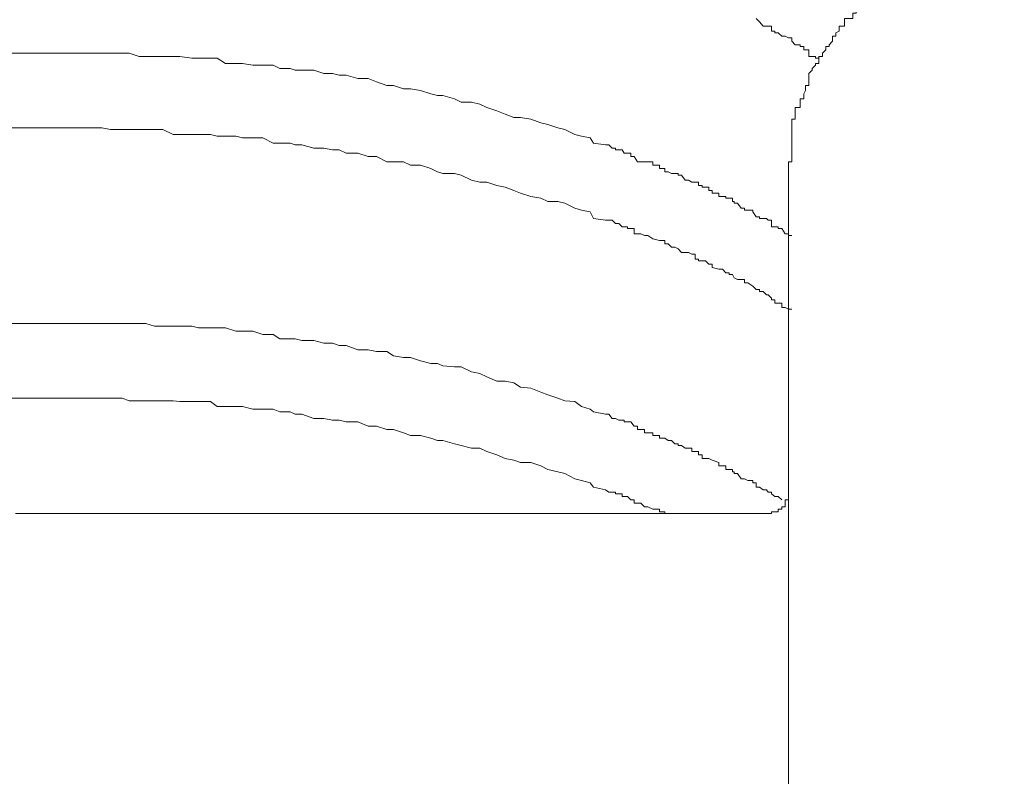
# Model space of a CAD drawing. Units: inches. Extents: x -2711 to 1760, y -1323 to 1232.
# Drawn here: x -1038 to -1027, y -214 to -207 of the extents above; entities that cross this region are included whole.
import ezdxf

# ---------------------------------------------------------------- set-up
doc = ezdxf.new("R2010")
doc.units = ezdxf.units.IN
doc.header["$MEASUREMENT"] = 0
doc.layers.add('图层 1', color=7, linetype='Continuous')

msp = doc.modelspace()

# ---------------------------------------------------------------- linework, layer by layer
at = {"layer": '图层 1', "color": 7, "lineweight": 9}
for points in [[(-1030.047, -206.666), (-1030.012, -206.701), (-1029.977, -206.744), (-1029.942, -206.744)], [(-1029.942, -206.744), (-1029.924, -206.744), (-1029.924, -206.744), (-1029.889, -206.744), (-1029.889, -206.797), (-1029.854, -206.797), (-1029.854, -206.814), (-1029.819, -206.814), (-1029.784, -206.849), (-1029.749, -206.849), (-1029.714, -206.867), (-1029.679, -206.867), (-1029.679, -206.902), (-1029.679, -206.902), (-1029.644, -206.937), (-1029.592, -206.937), (-1029.592, -206.954), (-1029.557, -206.954), (-1029.557, -206.989), (-1029.539, -206.989), (-1029.504, -206.989), (-1029.504, -207.024), (-1029.504, -207.024), (-1029.504, -207.06), (-1029.469, -207.06), (-1029.434, -207.06), (-1029.434, -207.077), (-1029.399, -207.077)], [(-1037.732, -207.024), (-1037.627, -207.024), (-1037.557, -207.024), (-1037.469, -207.024), (-1037.399, -207.024), (-1037.241, -207.024), (-1037.171, -207.024), (-1037.084, -207.024), (-1036.979, -207.024), (-1036.909, -207.024), (-1036.804, -207.024), (-1036.716, -207.024), (-1036.594, -207.024), (-1036.524, -207.024), (-1036.419, -207.06), (-1036.349, -207.06), (-1036.261, -207.06), (-1036.174, -207.06), (-1036.069, -207.06), (-1035.999, -207.06), (-1035.876, -207.077), (-1035.806, -207.077), (-1035.683, -207.077), (-1035.613, -207.077), (-1035.526, -207.13), (-1035.421, -207.13), (-1035.351, -207.13), (-1035.246, -207.147), (-1035.141, -207.147), (-1035.036, -207.147), (-1034.966, -207.182), (-1034.861, -207.182), (-1034.808, -207.2), (-1034.738, -207.2), (-1034.616, -207.2), (-1034.511, -207.235), (-1034.423, -207.235), (-1034.353, -207.252), (-1034.283, -207.252), (-1034.16, -207.287), (-1034.055, -207.287), (-1033.968, -207.322), (-1033.863, -207.357), (-1033.793, -207.357), (-1033.688, -207.392), (-1033.618, -207.392), (-1033.513, -207.41), (-1033.408, -207.445), (-1033.338, -207.462), (-1033.285, -207.462), (-1033.163, -207.497), (-1033.093, -207.532), (-1032.988, -207.532), (-1032.9, -207.55), (-1032.83, -207.585), (-1032.725, -207.62), (-1032.638, -207.655), (-1032.55, -207.69), (-1032.48, -207.69), (-1032.375, -207.707), (-1032.27, -207.742), (-1032.2, -207.76), (-1032.095, -207.795), (-1032.025, -207.812), (-1031.92, -207.865), (-1031.85, -207.882), (-1031.762, -207.9), (-1031.727, -207.952), (-1031.605, -207.97)], [(-1037.732, -207.795), (-1037.627, -207.795), (-1037.557, -207.795), (-1037.469, -207.795), (-1037.399, -207.795), (-1037.241, -207.795), (-1037.171, -207.795), (-1037.084, -207.795), (-1036.979, -207.795), (-1036.909, -207.795), (-1036.804, -207.795), (-1036.716, -207.812), (-1036.594, -207.812), (-1036.524, -207.812), (-1036.419, -207.812), (-1036.349, -207.812), (-1036.261, -207.812), (-1036.174, -207.812), (-1036.069, -207.865), (-1035.999, -207.865), (-1035.876, -207.865), (-1035.806, -207.865), (-1035.683, -207.865), (-1035.613, -207.882), (-1035.526, -207.882), (-1035.421, -207.882), (-1035.351, -207.9), (-1035.246, -207.9), (-1035.141, -207.9), (-1035.036, -207.952), (-1034.966, -207.952), (-1034.861, -207.952), (-1034.808, -207.97), (-1034.738, -207.97), (-1034.616, -208.005), (-1034.511, -208.005), (-1034.423, -208.022), (-1034.353, -208.022), (-1034.283, -208.057), (-1034.16, -208.057), (-1034.055, -208.092), (-1033.968, -208.092), (-1033.863, -208.145), (-1033.793, -208.145), (-1033.688, -208.145), (-1033.618, -208.18), (-1033.513, -208.18), (-1033.408, -208.215), (-1033.338, -208.25), (-1033.285, -208.267), (-1033.163, -208.267), (-1033.093, -208.285), (-1032.988, -208.337), (-1032.9, -208.355), (-1032.83, -208.355), (-1032.725, -208.39), (-1032.638, -208.407), (-1032.55, -208.442), (-1032.48, -208.469), (-1032.375, -208.504), (-1032.27, -208.521), (-1032.2, -208.556), (-1032.095, -208.556), (-1032.025, -208.574), (-1031.92, -208.626), (-1031.85, -208.644), (-1031.762, -208.661), (-1031.727, -208.731), (-1031.605, -208.749)], [(-1030.712, -208.355), (-1030.747, -208.337), (-1030.782, -208.337), (-1030.817, -208.285), (-1030.852, -208.285), (-1030.852, -208.267), (-1030.887, -208.267), (-1030.922, -208.267), (-1030.957, -208.25), (-1030.992, -208.25), (-1030.992, -208.215), (-1030.992, -208.215), (-1031.045, -208.215), (-1031.045, -208.18), (-1031.115, -208.18), (-1031.115, -208.18), (-1031.115, -208.145), (-1031.167, -208.145), (-1031.202, -208.145), (-1031.202, -208.145), (-1031.237, -208.145), (-1031.272, -208.145), (-1031.307, -208.092), (-1031.307, -208.092), (-1031.342, -208.092), (-1031.342, -208.057), (-1031.377, -208.057), (-1031.412, -208.057), (-1031.43, -208.022), (-1031.465, -208.022), (-1031.5, -208.022), (-1031.5, -208.005), (-1031.5, -208.005), (-1031.535, -208.005), (-1031.57, -207.97), (-1031.605, -207.97)], [(-1029.714, -208.25), (-1029.714, -295.952)], [(-1030.712, -208.355), (-1030.677, -208.355), (-1030.642, -208.355), (-1030.642, -208.39), (-1030.642, -208.39), (-1030.607, -208.39), (-1030.607, -208.407), (-1030.572, -208.407), (-1030.537, -208.407), (-1030.537, -208.442), (-1030.502, -208.442), (-1030.502, -208.442), (-1030.502, -208.469), (-1030.432, -208.469), (-1030.432, -208.504), (-1030.397, -208.504), (-1030.362, -208.504), (-1030.362, -208.521), (-1030.327, -208.521), (-1030.292, -208.521), (-1030.292, -208.556), (-1030.274, -208.556), (-1030.274, -208.574), (-1030.239, -208.574), (-1030.204, -208.626), (-1030.169, -208.626), (-1030.169, -208.644), (-1030.134, -208.644), (-1030.082, -208.644), (-1030.082, -208.661), (-1030.082, -208.661), (-1030.047, -208.714), (-1030.012, -208.714), (-1030.012, -208.731), (-1029.977, -208.731), (-1029.942, -208.731)], [(-1029.679, -208.906), (-1029.714, -208.906), (-1029.714, -208.889), (-1029.749, -208.889), (-1029.784, -208.836), (-1029.819, -208.836), (-1029.819, -208.819), (-1029.854, -208.819), (-1029.889, -208.819), (-1029.889, -208.784), (-1029.889, -208.784), (-1029.889, -208.749), (-1029.924, -208.749), (-1029.942, -208.731)], [(-1031.605, -208.749), (-1031.57, -208.749), (-1031.535, -208.749), (-1031.5, -208.784), (-1031.5, -208.784), (-1031.465, -208.784), (-1031.43, -208.819), (-1031.412, -208.819), (-1031.377, -208.819), (-1031.377, -208.836), (-1031.342, -208.836), (-1031.307, -208.836), (-1031.307, -208.889), (-1031.272, -208.889), (-1031.237, -208.889), (-1031.202, -208.906), (-1031.167, -208.906), (-1031.115, -208.941), (-1031.115, -208.941), (-1031.045, -208.959), (-1031.045, -208.959), (-1030.992, -208.959), (-1030.992, -208.994), (-1030.957, -208.994), (-1030.922, -209.029), (-1030.887, -209.029), (-1030.852, -209.046), (-1030.852, -209.046), (-1030.817, -209.081), (-1030.782, -209.081), (-1030.747, -209.081), (-1030.712, -209.099), (-1030.677, -209.099), (-1030.677, -209.151), (-1030.642, -209.151), (-1030.642, -209.169), (-1030.607, -209.169), (-1030.572, -209.169), (-1030.537, -209.204), (-1030.502, -209.204), (-1030.502, -209.239), (-1030.502, -209.239), (-1030.432, -209.256), (-1030.432, -209.256), (-1030.397, -209.256), (-1030.362, -209.291), (-1030.327, -209.291), (-1030.327, -209.309), (-1030.292, -209.309), (-1030.274, -209.344), (-1030.274, -209.344), (-1030.239, -209.361), (-1030.204, -209.361), (-1030.169, -209.361), (-1030.169, -209.396), (-1030.134, -209.396), (-1030.082, -209.431), (-1030.082, -209.431), (-1030.047, -209.466), (-1030.012, -209.466), (-1030.012, -209.484), (-1029.977, -209.484), (-1029.942, -209.519)], [(-1029.679, -209.668), (-1029.714, -209.668), (-1029.749, -209.65), (-1029.784, -209.65), (-1029.784, -209.607), (-1029.819, -209.607), (-1029.854, -209.607), (-1029.854, -209.572), (-1029.889, -209.572), (-1029.889, -209.554), (-1029.889, -209.554), (-1029.924, -209.519), (-1029.942, -209.519)], [(-1037.732, -209.817), (-1037.627, -209.817), (-1037.557, -209.817), (-1037.469, -209.817), (-1037.399, -209.817), (-1037.241, -209.817), (-1037.171, -209.817), (-1037.084, -209.817), (-1036.979, -209.817), (-1036.909, -209.817), (-1036.804, -209.817), (-1036.716, -209.817), (-1036.594, -209.817), (-1036.524, -209.817), (-1036.419, -209.817), (-1036.349, -209.817), (-1036.261, -209.843), (-1036.174, -209.843), (-1036.069, -209.843), (-1035.999, -209.843), (-1035.876, -209.843), (-1035.806, -209.86), (-1035.683, -209.86), (-1035.613, -209.86), (-1035.526, -209.86), (-1035.421, -209.895), (-1035.351, -209.895), (-1035.246, -209.895), (-1035.141, -209.93), (-1035.036, -209.93), (-1034.966, -209.974), (-1034.861, -209.974), (-1034.808, -209.974), (-1034.738, -209.992), (-1034.616, -209.992), (-1034.511, -210.018), (-1034.423, -210.018), (-1034.353, -210.044), (-1034.283, -210.044), (-1034.16, -210.088), (-1034.055, -210.088), (-1033.968, -210.105), (-1033.863, -210.105), (-1033.793, -210.149), (-1033.688, -210.167), (-1033.618, -210.167), (-1033.513, -210.202), (-1033.408, -210.228), (-1033.338, -210.228), (-1033.285, -210.254), (-1033.163, -210.263), (-1033.093, -210.263), (-1032.988, -210.315), (-1032.9, -210.333), (-1032.83, -210.368), (-1032.725, -210.412), (-1032.638, -210.412), (-1032.55, -210.429), (-1032.48, -210.473), (-1032.375, -210.482), (-1032.27, -210.526), (-1032.2, -210.552), (-1032.095, -210.587), (-1032.025, -210.613), (-1031.92, -210.622), (-1031.85, -210.674), (-1031.762, -210.701), (-1031.727, -210.727), (-1031.605, -210.753)], [(-1037.732, -210.587), (-1037.627, -210.587), (-1037.557, -210.587), (-1037.469, -210.587), (-1037.399, -210.587), (-1037.241, -210.587), (-1037.171, -210.587), (-1037.084, -210.587), (-1036.979, -210.587), (-1036.909, -210.587), (-1036.804, -210.587), (-1036.716, -210.587), (-1036.594, -210.587), (-1036.524, -210.613), (-1036.419, -210.613), (-1036.349, -210.613), (-1036.261, -210.613), (-1036.174, -210.613), (-1036.069, -210.613), (-1035.999, -210.622), (-1035.876, -210.622), (-1035.806, -210.622), (-1035.683, -210.622), (-1035.613, -210.674), (-1035.526, -210.674), (-1035.421, -210.674), (-1035.351, -210.674), (-1035.246, -210.701), (-1035.141, -210.701), (-1035.036, -210.701), (-1034.966, -210.727), (-1034.861, -210.727), (-1034.808, -210.753), (-1034.738, -210.753), (-1034.616, -210.797), (-1034.511, -210.797), (-1034.423, -210.814), (-1034.353, -210.814), (-1034.283, -210.832), (-1034.16, -210.832), (-1034.055, -210.876), (-1033.968, -210.876), (-1033.863, -210.911), (-1033.793, -210.911), (-1033.688, -210.946), (-1033.618, -210.972), (-1033.513, -210.972), (-1033.408, -210.998), (-1033.338, -211.024), (-1033.285, -211.024), (-1033.163, -211.059), (-1033.093, -211.077), (-1032.988, -211.103), (-1032.9, -211.103), (-1032.83, -211.138), (-1032.725, -211.173), (-1032.638, -211.208), (-1032.55, -211.226), (-1032.48, -211.252), (-1032.375, -211.252), (-1032.27, -211.287), (-1032.2, -211.322), (-1032.095, -211.348), (-1032.025, -211.366), (-1031.92, -211.418), (-1031.85, -211.436), (-1031.762, -211.462), (-1031.727, -211.506), (-1031.605, -211.532)], [(-1030.712, -211.103), (-1030.747, -211.103), (-1030.782, -211.103), (-1030.817, -211.077), (-1030.852, -211.077), (-1030.852, -211.059), (-1030.852, -211.059), (-1030.887, -211.059), (-1030.922, -211.024), (-1030.957, -211.024), (-1030.992, -210.998), (-1030.992, -210.998), (-1031.045, -210.998), (-1031.045, -210.972), (-1031.045, -210.972), (-1031.115, -210.972), (-1031.115, -210.946), (-1031.167, -210.946), (-1031.202, -210.946), (-1031.202, -210.911), (-1031.237, -210.911), (-1031.272, -210.911), (-1031.272, -210.876), (-1031.307, -210.876), (-1031.307, -210.876), (-1031.342, -210.832), (-1031.377, -210.832), (-1031.412, -210.832), (-1031.412, -210.814), (-1031.43, -210.814), (-1031.465, -210.814), (-1031.5, -210.797), (-1031.5, -210.797), (-1031.535, -210.797), (-1031.57, -210.753), (-1031.605, -210.753)], [(-1030.712, -211.103), (-1030.712, -211.138), (-1030.677, -211.138), (-1030.642, -211.138), (-1030.642, -211.173), (-1030.642, -211.173), (-1030.607, -211.173), (-1030.607, -211.208), (-1030.572, -211.208), (-1030.537, -211.208), (-1030.502, -211.226), (-1030.502, -211.226), (-1030.432, -211.252), (-1030.432, -211.252), (-1030.432, -211.287), (-1030.397, -211.287), (-1030.362, -211.287), (-1030.362, -211.322), (-1030.327, -211.322), (-1030.292, -211.322), (-1030.292, -211.348), (-1030.274, -211.348), (-1030.274, -211.348), (-1030.274, -211.366), (-1030.239, -211.366), (-1030.204, -211.418), (-1030.169, -211.418), (-1030.134, -211.436), (-1030.082, -211.436), (-1030.082, -211.462), (-1030.047, -211.462), (-1030.047, -211.506), (-1030.012, -211.506), (-1029.977, -211.532), (-1029.942, -211.532), (-1029.924, -211.558), (-1029.889, -211.558), (-1029.889, -211.576), (-1029.889, -211.576), (-1029.854, -211.602)], [(-1030.957, -211.777), (-1030.992, -211.777), (-1030.992, -211.76), (-1031.045, -211.76), (-1031.045, -211.76), (-1031.045, -211.733), (-1031.115, -211.733), (-1031.115, -211.733), (-1031.167, -211.707), (-1031.202, -211.707), (-1031.237, -211.672), (-1031.272, -211.672), (-1031.307, -211.672), (-1031.307, -211.637), (-1031.307, -211.637), (-1031.342, -211.637), (-1031.377, -211.602), (-1031.412, -211.602), (-1031.43, -211.602), (-1031.43, -211.576), (-1031.465, -211.576), (-1031.5, -211.576), (-1031.5, -211.558), (-1031.535, -211.558), (-1031.57, -211.558), (-1031.605, -211.532)], [(-1029.977, -211.777), (-1029.942, -211.777), (-1029.924, -211.777), (-1029.889, -211.777), (-1029.889, -211.777), (-1029.889, -211.76), (-1029.854, -211.76), (-1029.819, -211.76), (-1029.819, -211.733), (-1029.784, -211.733), (-1029.784, -211.707), (-1029.749, -211.707), (-1029.749, -211.672), (-1029.749, -211.637), (-1029.714, -211.637), (-1029.714, -211.602), (-1029.714, -211.576), (-1029.714, -211.558), (-1029.714, -211.532)], [(-1029.784, -211.637), (-1029.819, -211.602), (-1029.854, -211.602)], [(-1036.874, -211.777), (-1037.084, -211.777), (-1037.294, -211.777), (-1037.487, -211.777), (-1037.697, -211.777)], [(-1029.977, -211.777), (-1036.874, -211.777)]]:
    msp.add_lwpolyline(points, dxfattribs=at)
msp.add_open_spline([(-1025.233, -207.97), (-1025.233, -207.97), (-1025.233, -207.952), (-1025.233, -207.952), (-1025.233, -207.952), (-1025.233, -207.9), (-1025.233, -207.9), (-1025.233, -207.9), (-1025.233, -207.882), (-1025.233, -207.882), (-1025.233, -207.882), (-1025.268, -207.865), (-1025.268, -207.865), (-1025.268, -207.865), (-1025.268, -207.812), (-1025.268, -207.812), (-1025.268, -207.812), (-1025.268, -207.795), (-1025.268, -207.795), (-1025.268, -207.795), (-1025.268, -207.76), (-1025.268, -207.76), (-1025.268, -207.76), (-1025.268, -207.742), (-1025.268, -207.742), (-1025.268, -207.742), (-1025.268, -207.707), (-1025.268, -207.707), (-1025.268, -207.707), (-1025.303, -207.707), (-1025.303, -207.707), (-1025.303, -207.707), (-1025.303, -207.69), (-1025.303, -207.69), (-1025.303, -207.69), (-1025.303, -207.655), (-1025.303, -207.655), (-1025.303, -207.655), (-1025.303, -207.62), (-1025.303, -207.62), (-1025.303, -207.62), (-1025.338, -207.585), (-1025.338, -207.585), (-1025.338, -207.585), (-1025.338, -207.55), (-1025.338, -207.55), (-1025.338, -207.55), (-1025.338, -207.532), (-1025.338, -207.532), (-1025.338, -207.532), (-1025.338, -207.497), (-1025.338, -207.497), (-1025.338, -207.497), (-1025.338, -207.497), (-1025.338, -207.497), (-1025.338, -207.497), (-1025.338, -207.462), (-1025.338, -207.462), (-1025.338, -207.462), (-1025.338, -207.445), (-1025.338, -207.445), (-1025.338, -207.445), (-1025.355, -207.41), (-1025.355, -207.41), (-1025.355, -207.41), (-1025.355, -207.392), (-1025.355, -207.392), (-1025.355, -207.392), (-1025.355, -207.357), (-1025.355, -207.357), (-1025.355, -207.357), (-1025.39, -207.357), (-1025.39, -207.357), (-1025.39, -207.357), (-1025.39, -207.322), (-1025.39, -207.322), (-1025.39, -207.322), (-1025.39, -207.287), (-1025.39, -207.287), (-1025.39, -207.287), (-1025.425, -207.252), (-1025.425, -207.252), (-1025.425, -207.252), (-1025.425, -207.235), (-1025.425, -207.235), (-1025.425, -207.235), (-1025.46, -207.2), (-1025.46, -207.2), (-1025.46, -207.2), (-1025.46, -207.182), (-1025.46, -207.182), (-1025.46, -207.182), (-1025.46, -207.182), (-1025.46, -207.182), (-1025.46, -207.182), (-1025.46, -207.147), (-1025.46, -207.147), (-1025.46, -207.147), (-1025.46, -207.13), (-1025.46, -207.13), (-1025.46, -207.13), (-1025.548, -207.13), (-1025.548, -207.13), (-1025.548, -207.13), (-1025.548, -207.077), (-1025.548, -207.077), (-1025.548, -207.077), (-1025.548, -207.06), (-1025.548, -207.06), (-1025.548, -207.06), (-1025.548, -207.06), (-1025.548, -207.06), (-1025.548, -207.06), (-1025.548, -207.024), (-1025.548, -207.024), (-1025.548, -207.024), (-1025.583, -206.989), (-1025.583, -206.989), (-1025.583, -206.989), (-1025.583, -206.954), (-1025.583, -206.954), (-1025.583, -206.954), (-1025.618, -206.954), (-1025.618, -206.954), (-1025.618, -206.954), (-1025.618, -206.937), (-1025.618, -206.937), (-1025.618, -206.937), (-1025.653, -206.937), (-1025.653, -206.937), (-1025.653, -206.937), (-1025.653, -206.902), (-1025.653, -206.902), (-1025.653, -206.902), (-1025.653, -206.867), (-1025.653, -206.867), (-1025.653, -206.867), (-1025.688, -206.867), (-1025.688, -206.867), (-1025.688, -206.867), (-1025.688, -206.849), (-1025.688, -206.849), (-1025.688, -206.849), (-1025.723, -206.849), (-1025.723, -206.849), (-1025.723, -206.849), (-1025.723, -206.814), (-1025.723, -206.814), (-1025.723, -206.814), (-1025.723, -206.814), (-1025.723, -206.814), (-1025.723, -206.814), (-1025.723, -206.797), (-1025.723, -206.797), (-1025.723, -206.797), (-1025.74, -206.744), (-1025.74, -206.744), (-1025.74, -206.744), (-1025.74, -206.744), (-1025.74, -206.744), (-1025.74, -206.744), (-1025.775, -206.744), (-1025.775, -206.744), (-1025.775, -206.744), (-1025.775, -206.701), (-1025.775, -206.701), (-1025.775, -206.701), (-1025.81, -206.701), (-1025.81, -206.701), (-1025.81, -206.701), (-1025.81, -206.666), (-1025.81, -206.666), (-1025.81, -206.666), (-1025.845, -206.666), (-1025.845, -206.666), (-1025.845, -206.666), (-1025.845, -206.648), (-1025.845, -206.648), (-1025.845, -206.648), (-1025.88, -206.648), (-1025.88, -206.648), (-1025.88, -206.648), (-1025.88, -206.613), (-1025.88, -206.613), (-1025.88, -206.613), (-1025.915, -206.613), (-1025.915, -206.613), (-1025.915, -206.613), (-1025.915, -206.578), (-1025.915, -206.578), (-1025.915, -206.578), (-1025.915, -206.578), (-1025.915, -206.578), (-1025.915, -206.578), (-1025.915, -206.543), (-1025.915, -206.543), (-1025.915, -206.543), (-1025.95, -206.543), (-1025.95, -206.543), (-1025.95, -206.543), (-1025.95, -206.508), (-1025.95, -206.508), (-1025.95, -206.508), (-1025.986, -206.508), (-1025.986, -206.508), (-1025.986, -206.508), (-1026.021, -206.491), (-1026.021, -206.491), (-1026.021, -206.491), (-1026.073, -206.456), (-1026.073, -206.456), (-1026.073, -206.456), (-1026.073, -206.456), (-1026.073, -206.456), (-1026.073, -206.456), (-1026.073, -206.421), (-1026.073, -206.421), (-1026.073, -206.421), (-1026.126, -206.421), (-1026.126, -206.421), (-1026.126, -206.421), (-1026.126, -206.403), (-1026.126, -206.403), (-1026.126, -206.403), (-1026.126, -206.403), (-1026.126, -206.403), (-1026.126, -206.403), (-1026.161, -206.368), (-1026.161, -206.368), (-1026.161, -206.368), (-1026.196, -206.368), (-1026.196, -206.368), (-1026.196, -206.368), (-1026.196, -206.368), (-1026.196, -206.368), (-1026.196, -206.368), (-1026.231, -206.368), (-1026.231, -206.368), (-1026.231, -206.368), (-1026.266, -206.368), (-1026.266, -206.368), (-1026.266, -206.368), (-1026.266, -206.298), (-1026.266, -206.298), (-1026.266, -206.298), (-1026.301, -206.298), (-1026.301, -206.298), (-1026.301, -206.298), (-1026.301, -206.281), (-1026.301, -206.281), (-1026.301, -206.281), (-1026.336, -206.281), (-1026.336, -206.281), (-1026.336, -206.281), (-1026.336, -206.263), (-1026.336, -206.263), (-1026.336, -206.263), (-1026.371, -206.263), (-1026.371, -206.263), (-1026.371, -206.263), (-1026.406, -206.263), (-1026.406, -206.263), (-1026.406, -206.263), (-1026.406, -206.228), (-1026.406, -206.228), (-1026.406, -206.228), (-1026.441, -206.228), (-1026.441, -206.228), (-1026.441, -206.228), (-1026.441, -206.228), (-1026.441, -206.228), (-1026.441, -206.228), (-1026.441, -206.193), (-1026.441, -206.193), (-1026.441, -206.193), (-1026.476, -206.193), (-1026.476, -206.193), (-1026.476, -206.193), (-1026.493, -206.193), (-1026.493, -206.193), (-1026.493, -206.193), (-1026.493, -206.158), (-1026.493, -206.158), (-1026.493, -206.158), (-1026.528, -206.158), (-1026.528, -206.158), (-1026.528, -206.158), (-1026.581, -206.158), (-1026.581, -206.158), (-1026.581, -206.158), (-1026.581, -206.14), (-1026.581, -206.14), (-1026.581, -206.14), (-1026.616, -206.14), (-1026.616, -206.14), (-1026.616, -206.14), (-1026.651, -206.14), (-1026.651, -206.14), (-1026.651, -206.14), (-1026.686, -206.105), (-1026.686, -206.105), (-1026.686, -206.105), (-1026.686, -206.105), (-1026.686, -206.105), (-1026.686, -206.105), (-1026.756, -206.105), (-1026.756, -206.105), (-1026.756, -206.105), (-1026.791, -206.07), (-1026.791, -206.07), (-1026.791, -206.07), (-1026.791, -206.07), (-1026.791, -206.07), (-1026.791, -206.07), (-1026.826, -206.07), (-1026.826, -206.07), (-1026.826, -206.07), (-1026.861, -206.07), (-1026.861, -206.07), (-1026.861, -206.07), (-1026.861, -206.035), (-1026.861, -206.035), (-1026.861, -206.035), (-1026.878, -206.035), (-1026.878, -206.035), (-1026.878, -206.035), (-1026.878, -206.035), (-1026.878, -206.035), (-1026.878, -206.035), (-1026.913, -206.035), (-1026.913, -206.035), (-1026.913, -206.035), (-1026.948, -206.035), (-1026.948, -206.035), (-1026.948, -206.035), (-1026.983, -206.035), (-1026.983, -206.035), (-1026.983, -206.035), (-1027.018, -206.035), (-1027.018, -206.035), (-1027.018, -206.035), (-1027.071, -206.035), (-1027.071, -206.035), (-1027.071, -206.035), (-1027.106, -206.035), (-1027.106, -206.035), (-1027.106, -206.035), (-1027.106, -206.035), (-1027.106, -206.035), (-1027.106, -206.035), (-1027.106, -205.983), (-1027.106, -205.983), (-1027.106, -205.983), (-1027.141, -205.983), (-1027.141, -205.983), (-1027.141, -205.983), (-1027.176, -205.983), (-1027.176, -205.983), (-1027.176, -205.983), (-1027.211, -205.983), (-1027.211, -205.983), (-1027.211, -205.983), (-1027.246, -205.983), (-1027.246, -205.983), (-1027.246, -205.983), (-1027.263, -205.983), (-1027.263, -205.983), (-1027.263, -205.983), (-1027.298, -205.983), (-1027.298, -205.983), (-1027.298, -205.983), (-1027.298, -205.983), (-1027.298, -205.983), (-1027.298, -205.983), (-1027.333, -205.983), (-1027.333, -205.983), (-1027.333, -205.983), (-1027.368, -205.983), (-1027.368, -205.983), (-1027.368, -205.983), (-1027.403, -205.983), (-1027.403, -205.983), (-1027.403, -205.983), (-1027.438, -205.983), (-1027.438, -205.983), (-1027.438, -205.983), (-1027.438, -205.983), (-1027.438, -205.983), (-1027.438, -205.983), (-1027.508, -205.983), (-1027.508, -205.983), (-1027.508, -205.983), (-1027.508, -205.983), (-1027.508, -205.983), (-1027.508, -205.983), (-1027.543, -205.983), (-1027.543, -205.983), (-1027.543, -205.983), (-1027.596, -205.983), (-1027.596, -205.983), (-1027.596, -205.983), (-1027.631, -205.983), (-1027.631, -205.983), (-1027.631, -205.983), (-1027.649, -205.983), (-1027.649, -205.983), (-1027.649, -205.983), (-1027.684, -205.983), (-1027.684, -205.983), (-1027.684, -205.983), (-1027.684, -205.983), (-1027.684, -205.983), (-1027.684, -205.983), (-1027.719, -205.983), (-1027.719, -205.983), (-1027.719, -205.983), (-1027.754, -205.983), (-1027.754, -205.983), (-1027.754, -205.983), (-1027.789, -205.983), (-1027.789, -205.983), (-1027.789, -205.983), (-1027.824, -206.035), (-1027.824, -206.035), (-1027.824, -206.035), (-1027.824, -206.035), (-1027.824, -206.035), (-1027.824, -206.035), (-1027.894, -206.035), (-1027.894, -206.035), (-1027.894, -206.035), (-1027.894, -206.035), (-1027.894, -206.035), (-1027.894, -206.035), (-1027.964, -206.035), (-1027.964, -206.035), (-1027.964, -206.035), (-1027.964, -206.035), (-1027.964, -206.035), (-1027.964, -206.035), (-1027.964, -206.035), (-1027.964, -206.035), (-1027.964, -206.035), (-1027.999, -206.035), (-1027.999, -206.035), (-1027.999, -206.035), (-1028.034, -206.035), (-1028.034, -206.035), (-1028.034, -206.035), (-1028.069, -206.035), (-1028.069, -206.035), (-1028.069, -206.035), (-1028.069, -206.07), (-1028.069, -206.07), (-1028.069, -206.07), (-1028.104, -206.07), (-1028.104, -206.07), (-1028.104, -206.07), (-1028.139, -206.07), (-1028.139, -206.07), (-1028.139, -206.07), (-1028.174, -206.07), (-1028.174, -206.07), (-1028.174, -206.07), (-1028.174, -206.105), (-1028.174, -206.105), (-1028.174, -206.105), (-1028.209, -206.105), (-1028.209, -206.105), (-1028.209, -206.105), (-1028.261, -206.105), (-1028.261, -206.105), (-1028.261, -206.105), (-1028.296, -206.14), (-1028.296, -206.14), (-1028.296, -206.14), (-1028.296, -206.14), (-1028.296, -206.14), (-1028.296, -206.14), (-1028.366, -206.14), (-1028.366, -206.14), (-1028.366, -206.14), (-1028.366, -206.158), (-1028.366, -206.158), (-1028.366, -206.158), (-1028.366, -206.158), (-1028.366, -206.158), (-1028.366, -206.158), (-1028.366, -206.158), (-1028.366, -206.158), (-1028.366, -206.158), (-1028.366, -206.193), (-1028.366, -206.193), (-1028.366, -206.193), (-1028.401, -206.193), (-1028.401, -206.193), (-1028.401, -206.193), (-1028.436, -206.193), (-1028.436, -206.193), (-1028.436, -206.193), (-1028.471, -206.228), (-1028.471, -206.228), (-1028.471, -206.228), (-1028.471, -206.228), (-1028.471, -206.228), (-1028.471, -206.228), (-1028.506, -206.263), (-1028.506, -206.263), (-1028.506, -206.263), (-1028.541, -206.263), (-1028.541, -206.263), (-1028.541, -206.263), (-1028.541, -206.281), (-1028.541, -206.281), (-1028.541, -206.281), (-1028.576, -206.281), (-1028.576, -206.281), (-1028.576, -206.281), (-1028.646, -206.281), (-1028.646, -206.281), (-1028.646, -206.281), (-1028.646, -206.298), (-1028.646, -206.298), (-1028.646, -206.298), (-1028.681, -206.298), (-1028.681, -206.298), (-1028.681, -206.298), (-1028.716, -206.368), (-1028.716, -206.368), (-1028.716, -206.368), (-1028.751, -206.368), (-1028.751, -206.368), (-1028.751, -206.368), (-1028.751, -206.368), (-1028.751, -206.368), (-1028.751, -206.368), (-1028.751, -206.368), (-1028.751, -206.368), (-1028.751, -206.368), (-1028.751, -206.403), (-1028.751, -206.403), (-1028.751, -206.403), (-1028.786, -206.403), (-1028.786, -206.403), (-1028.786, -206.403), (-1028.786, -206.421), (-1028.786, -206.421), (-1028.786, -206.421), (-1028.786, -206.421), (-1028.786, -206.421), (-1028.786, -206.421), (-1028.786, -206.456), (-1028.786, -206.456), (-1028.786, -206.456), (-1028.856, -206.456), (-1028.856, -206.456), (-1028.856, -206.456), (-1028.856, -206.491), (-1028.856, -206.491), (-1028.856, -206.491), (-1028.891, -206.491), (-1028.891, -206.491), (-1028.891, -206.491), (-1028.891, -206.491), (-1028.891, -206.491), (-1028.891, -206.491), (-1028.891, -206.508), (-1028.891, -206.508), (-1028.891, -206.508), (-1028.926, -206.508), (-1028.926, -206.508), (-1028.926, -206.508), (-1028.926, -206.543), (-1028.926, -206.543), (-1028.926, -206.543), (-1028.961, -206.543), (-1028.961, -206.543), (-1028.961, -206.543), (-1028.961, -206.578), (-1028.961, -206.578), (-1028.961, -206.578), (-1029.014, -206.578), (-1029.014, -206.578), (-1029.014, -206.578), (-1029.014, -206.613), (-1029.014, -206.613), (-1029.014, -206.613), (-1029.049, -206.613), (-1029.049, -206.613), (-1029.049, -206.613), (-1029.049, -206.648), (-1029.049, -206.648), (-1029.049, -206.648), (-1029.049, -206.648), (-1029.049, -206.648), (-1029.049, -206.648), (-1029.049, -206.666), (-1029.049, -206.666), (-1029.049, -206.666), (-1029.136, -206.666), (-1029.136, -206.666), (-1029.136, -206.666), (-1029.136, -206.701), (-1029.136, -206.701), (-1029.136, -206.701), (-1029.136, -206.701), (-1029.136, -206.701), (-1029.136, -206.701), (-1029.136, -206.744), (-1029.136, -206.744), (-1029.136, -206.744), (-1029.154, -206.744), (-1029.154, -206.744), (-1029.154, -206.744), (-1029.154, -206.744), (-1029.154, -206.744), (-1029.154, -206.744), (-1029.189, -206.744), (-1029.189, -206.744), (-1029.189, -206.744), (-1029.189, -206.797), (-1029.189, -206.797), (-1029.189, -206.797), (-1029.224, -206.814), (-1029.224, -206.814), (-1029.224, -206.814), (-1029.224, -206.849), (-1029.224, -206.849), (-1029.224, -206.849), (-1029.259, -206.849), (-1029.259, -206.849), (-1029.259, -206.849), (-1029.259, -206.867), (-1029.259, -206.867), (-1029.259, -206.867), (-1029.259, -206.867), (-1029.259, -206.867), (-1029.259, -206.867), (-1029.259, -206.902), (-1029.259, -206.902), (-1029.259, -206.902), (-1029.294, -206.937), (-1029.294, -206.937), (-1029.294, -206.937), (-1029.294, -206.954), (-1029.294, -206.954), (-1029.294, -206.954), (-1029.329, -206.954), (-1029.329, -206.954), (-1029.329, -206.954), (-1029.329, -206.989), (-1029.329, -206.989), (-1029.329, -206.989), (-1029.364, -207.024), (-1029.364, -207.024), (-1029.364, -207.024), (-1029.364, -207.06), (-1029.364, -207.06), (-1029.364, -207.06), (-1029.399, -207.06), (-1029.399, -207.06), (-1029.399, -207.06), (-1029.399, -207.077), (-1029.399, -207.077), (-1029.399, -207.077), (-1029.399, -207.13), (-1029.399, -207.13), (-1029.399, -207.13), (-1029.434, -207.13), (-1029.434, -207.13), (-1029.434, -207.13), (-1029.434, -207.147), (-1029.434, -207.147), (-1029.434, -207.147), (-1029.469, -207.182), (-1029.469, -207.182), (-1029.469, -207.182), (-1029.469, -207.2), (-1029.469, -207.2), (-1029.469, -207.2), (-1029.504, -207.235), (-1029.504, -207.235), (-1029.504, -207.235), (-1029.504, -207.252), (-1029.504, -207.252), (-1029.504, -207.252), (-1029.504, -207.287), (-1029.504, -207.287), (-1029.504, -207.287), (-1029.504, -207.287), (-1029.504, -207.287), (-1029.504, -207.287), (-1029.504, -207.322), (-1029.504, -207.322), (-1029.504, -207.322), (-1029.504, -207.357), (-1029.504, -207.357), (-1029.504, -207.357), (-1029.539, -207.357), (-1029.539, -207.357), (-1029.539, -207.357), (-1029.539, -207.392), (-1029.539, -207.392), (-1029.539, -207.392), (-1029.539, -207.41), (-1029.539, -207.41), (-1029.539, -207.41), (-1029.557, -207.445), (-1029.557, -207.445), (-1029.557, -207.445), (-1029.557, -207.462), (-1029.557, -207.462), (-1029.557, -207.462), (-1029.557, -207.497), (-1029.557, -207.497), (-1029.557, -207.497), (-1029.592, -207.497), (-1029.592, -207.497), (-1029.592, -207.497), (-1029.592, -207.532), (-1029.592, -207.532), (-1029.592, -207.532), (-1029.592, -207.55), (-1029.592, -207.55), (-1029.592, -207.55), (-1029.592, -207.585), (-1029.592, -207.585), (-1029.592, -207.585), (-1029.644, -207.585), (-1029.644, -207.585), (-1029.644, -207.585), (-1029.644, -207.62), (-1029.644, -207.62), (-1029.644, -207.62), (-1029.644, -207.655), (-1029.644, -207.655), (-1029.644, -207.655), (-1029.644, -207.69), (-1029.644, -207.69), (-1029.644, -207.69), (-1029.644, -207.707), (-1029.644, -207.707), (-1029.644, -207.707), (-1029.679, -207.707), (-1029.679, -207.707), (-1029.679, -207.707), (-1029.679, -207.742), (-1029.679, -207.742), (-1029.679, -207.742), (-1029.679, -207.76), (-1029.679, -207.76), (-1029.679, -207.76), (-1029.679, -207.795), (-1029.679, -207.795), (-1029.679, -207.795), (-1029.679, -207.812), (-1029.679, -207.812), (-1029.679, -207.812), (-1029.679, -207.865), (-1029.679, -207.865), (-1029.679, -207.865), (-1029.679, -207.865), (-1029.679, -207.865), (-1029.679, -207.865), (-1029.679, -207.882), (-1029.679, -207.882), (-1029.679, -207.882), (-1029.679, -207.9), (-1029.679, -207.9), (-1029.679, -207.9), (-1029.679, -207.952), (-1029.679, -207.952), (-1029.679, -207.952), (-1029.679, -207.97), (-1029.679, -207.97), (-1029.679, -207.97), (-1029.679, -208.005), (-1029.679, -208.005), (-1029.679, -208.005), (-1029.679, -208.022), (-1029.679, -208.022), (-1029.679, -208.022), (-1029.679, -208.057), (-1029.679, -208.057), (-1029.679, -208.057), (-1029.679, -208.092), (-1029.679, -208.092), (-1029.679, -208.092), (-1029.679, -208.145), (-1029.679, -208.145), (-1029.679, -208.145), (-1029.714, -208.145), (-1029.714, -208.145), (-1029.714, -208.145), (-1029.714, -208.145), (-1029.714, -208.145), (-1029.714, -208.145), (-1029.714, -208.18), (-1029.714, -208.18), (-1029.714, -208.18), (-1029.714, -208.215), (-1029.714, -208.215), (-1029.714, -208.215), (-1029.714, -208.25), (-1029.714, -208.25)], degree=3, knots=[0, 0, 0, 0, 1, 1, 1, 2, 2, 2, 3, 3, 3, 4, 4, 4, 5, 5, 5, 6, 6, 6, 7, 7, 7, 8, 8, 8, 9, 9, 9, 10, 10, 10, 11, 11, 11, 12, 12, 12, 13, 13, 13, 14, 14, 14, 15, 15, 15, 16, 16, 16, 17, 17, 17, 18, 18, 18, 19, 19, 19, 20, 20, 20, 21, 21, 21, 22, 22, 22, 23, 23, 23, 24, 24, 24, 25, 25, 25, 26, 26, 26, 27, 27, 27, 28, 28, 28, 29, 29, 29, 30, 30, 30, 31, 31, 31, 32, 32, 32, 33, 33, 33, 34, 34, 34, 35, 35, 35, 36, 36, 36, 37, 37, 37, 38, 38, 38, 39, 39, 39, 40, 40, 40, 41, 41, 41, 42, 42, 42, 43, 43, 43, 44, 44, 44, 45, 45, 45, 46, 46, 46, 47, 47, 47, 48, 48, 48, 49, 49, 49, 50, 50, 50, 51, 51, 51, 52, 52, 52, 53, 53, 53, 54, 54, 54, 55, 55, 55, 56, 56, 56, 57, 57, 57, 58, 58, 58, 59, 59, 59, 60, 60, 60, 61, 61, 61, 62, 62, 62, 63, 63, 63, 64, 64, 64, 65, 65, 65, 66, 66, 66, 67, 67, 67, 68, 68, 68, 69, 69, 69, 70, 70, 70, 71, 71, 71, 72, 72, 72, 73, 73, 73, 74, 74, 74, 75, 75, 75, 76, 76, 76, 77, 77, 77, 78, 78, 78, 79, 79, 79, 80, 80, 80, 81, 81, 81, 82, 82, 82, 83, 83, 83, 84, 84, 84, 85, 85, 85, 86, 86, 86, 87, 87, 87, 88, 88, 88, 89, 89, 89, 90, 90, 90, 91, 91, 91, 92, 92, 92, 93, 93, 93, 94, 94, 94, 95, 95, 95, 96, 96, 96, 97, 97, 97, 98, 98, 98, 99, 99, 99, 100, 100, 100, 101, 101, 101, 102, 102, 102, 103, 103, 103, 104, 104, 104, 105, 105, 105, 106, 106, 106, 107, 107, 107, 108, 108, 108, 109, 109, 109, 110, 110, 110, 111, 111, 111, 112, 112, 112, 113, 113, 113, 114, 114, 114, 115, 115, 115, 116, 116, 116, 117, 117, 117, 118, 118, 118, 119, 119, 119, 120, 120, 120, 121, 121, 121, 122, 122, 122, 123, 123, 123, 124, 124, 124, 125, 125, 125, 126, 126, 126, 127, 127, 127, 128, 128, 128, 129, 129, 129, 130, 130, 130, 131, 131, 131, 132, 132, 132, 133, 133, 133, 134, 134, 134, 135, 135, 135, 136, 136, 136, 137, 137, 137, 138, 138, 138, 139, 139, 139, 140, 140, 140, 141, 141, 141, 142, 142, 142, 143, 143, 143, 144, 144, 144, 145, 145, 145, 146, 146, 146, 147, 147, 147, 148, 148, 148, 149, 149, 149, 150, 150, 150, 151, 151, 151, 152, 152, 152, 153, 153, 153, 154, 154, 154, 155, 155, 155, 156, 156, 156, 157, 157, 157, 158, 158, 158, 159, 159, 159, 160, 160, 160, 161, 161, 161, 162, 162, 162, 163, 163, 163, 164, 164, 164, 165, 165, 165, 166, 166, 166, 167, 167, 167, 168, 168, 168, 169, 169, 169, 170, 170, 170, 171, 171, 171, 172, 172, 172, 173, 173, 173, 174, 174, 174, 175, 175, 175, 176, 176, 176, 177, 177, 177, 178, 178, 178, 179, 179, 179, 180, 180, 180, 181, 181, 181, 182, 182, 182, 183, 183, 183, 184, 184, 184, 185, 185, 185, 186, 186, 186, 187, 187, 187, 188, 188, 188, 189, 189, 189, 190, 190, 190, 191, 191, 191, 192, 192, 192, 193, 193, 193, 194, 194, 194, 195, 195, 195, 196, 196, 196, 197, 197, 197, 198, 198, 198, 199, 199, 199, 200, 200, 200, 201, 201, 201, 202, 202, 202, 203, 203, 203, 204, 204, 204, 205, 205, 205, 206, 206, 206, 207, 207, 207, 208, 208, 208, 209, 209, 209, 210, 210, 210, 211, 211, 211, 212, 212, 212, 213, 213, 213, 214, 214, 214, 215, 215, 215, 216, 216, 216, 217, 217, 217, 218, 218, 218, 219, 219, 219, 220, 220, 220, 221, 221, 221, 222, 222, 222, 223, 223, 223, 224, 224, 224, 225, 225, 225, 226, 226, 226, 227, 227, 227, 228, 228, 228, 229, 229, 229, 230, 230, 230, 231, 231, 231, 232, 232, 232, 233, 233, 233, 234, 234, 234, 235, 235, 235, 236, 236, 236, 237, 237, 237, 238, 238, 238, 239, 239, 239, 240, 240, 240, 241, 241, 241, 242, 242, 242, 243, 243, 243, 244, 244, 244, 245, 245, 245, 246, 246, 246, 247, 247, 247, 248, 248, 248, 249, 249, 249, 250, 250, 250, 251, 251, 251, 252, 252, 252, 253, 253, 253, 254, 254, 254, 255, 255, 255, 256, 256, 256, 257, 257, 257, 258, 258, 258, 259, 259, 259, 260, 260, 260, 261, 261, 261, 262, 262, 262, 263, 263, 263, 264, 264, 264, 265, 265, 265, 266, 266, 266, 267, 267, 267, 268, 268, 268, 268], dxfattribs=at)

doc.saveas('drawing.dxf')
